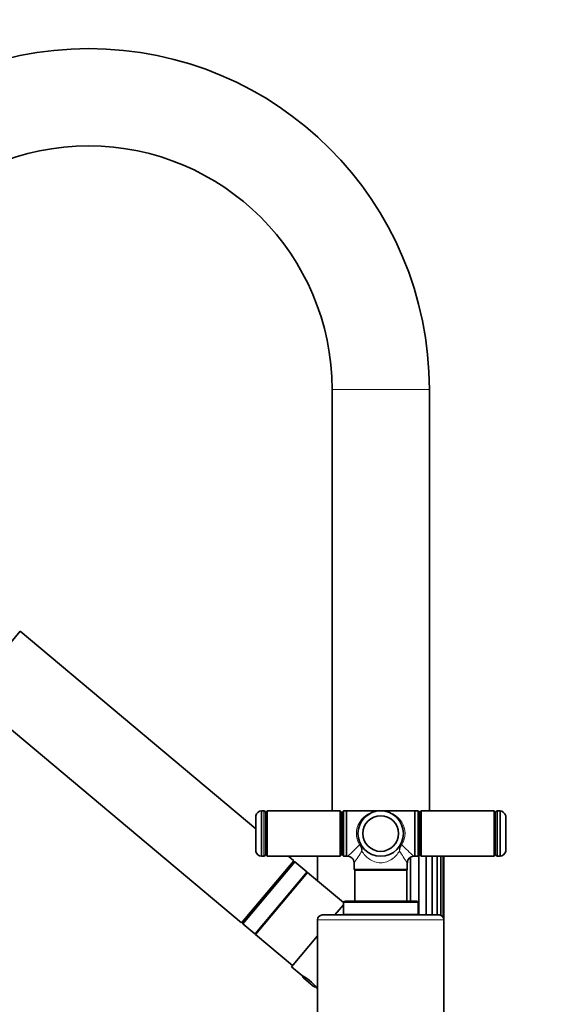
# Model space of a CAD drawing. Units: millimetres. Extents: x 0 to 2439, y 0 to 2756.
# Drawn here: x 510 to 676, y 2042 to 2346 of the extents above; entities that cross this region are included whole.
import ezdxf
from ezdxf import colors
from ezdxf.entities.mleader import LeaderData, LeaderLine
from ezdxf.math import Vec2, Vec3

# ---------------------------------------------------------------- set-up
doc = ezdxf.new("R2010")
doc.units = ezdxf.units.MM
doc.layers.add('DV7_Défaut', color=7, linetype='Continuous')
doc.layers.add('Défaut', color=7, linetype='Continuous')

# ---------------------------------------------------------------- blocks, each defined once
blk = doc.blocks.new('_DOT')
at = {"color": 0}
blk.add_line((0, 0), (-1, 0), dxfattribs=at)
at = {"color": 0, "const_width": 0.333}
blk.add_lwpolyline([(-0.1665, 0, 1), (0.1665, 0, 1)], format="xyb", close=True, dxfattribs=at)
blk = doc.blocks.new('SE6')
at = {"layer": 'DV7_Défaut', "color": 7, "linetype": 'Continuous', "lineweight": 18}
for p, q in [((636.58, 2231.68), (606.58, 2231.68)), ((585.56, 2101.78), (585.56, 2087.78)), ((657.6, 2087.78), (657.6, 2101.78)), ((598.82, 2082.99), (582.75, 2063.84)), ((610.08, 2073.48), (633.08, 2073.48)), ((641.08, 2068.18), (602.08, 2068.18))]:
    blk.add_line(p, q, dxfattribs=at)
at = {"layer": 'DV7_Défaut', "color": 7, "linetype": 'Continuous', "lineweight": 35}
for p, q in [((606.58, 2231.68), (606.58, 2101.78)), ((636.58, 2101.78), (636.58, 2231.68)), ((494.42, 2137.96), (510.49, 2157.11)), ((583.06, 2096.22), (510.49, 2157.11)), ((494.42, 2137.96), (578.69, 2067.25)), ((583.06, 2089.28), (583.06, 2100.28)), ((584.81, 2087.78), (584.81, 2101.78)), ((585.56, 2101.78), (584.81, 2101.78)), ((586.06, 2088.28), (586.06, 2101.28)), ((586.07, 2100.98), (586.06, 2100.98)), ((586.57, 2101.78), (586.07, 2101.28)), ((586.07, 2101.28), (586.07, 2088.28)), ((586.57, 2087.78), (586.57, 2101.78)), ((609.07, 2101.78), (586.57, 2101.78)), ((609.07, 2101.78), (609.07, 2087.78)), ((609.57, 2101.28), (609.07, 2101.78)), ((609.57, 2088.28), (609.57, 2101.28)), ((609.58, 2100.98), (609.57, 2100.98)), ((610.08, 2101.73), (609.58, 2101.23)), ((609.58, 2101.23), (609.58, 2088.33)), ((610.08, 2087.83), (610.08, 2101.73)), ((611.08, 2101.73), (610.08, 2101.73)), ((611.08, 2101.78), (611.08, 2087.78)), ((621.58, 2101.78), (611.08, 2101.78)), ((632.08, 2101.78), (621.58, 2101.78)), ((632.08, 2087.78), (632.08, 2101.78)), ((633.08, 2101.73), (632.08, 2101.73)), ((633.08, 2101.73), (633.08, 2087.83)), ((633.58, 2101.23), (633.08, 2101.73)), ((633.58, 2088.33), (633.58, 2101.23)), ((633.59, 2100.98), (633.58, 2100.98)), ((634.09, 2101.78), (633.59, 2101.28)), ((633.59, 2101.28), (633.59, 2088.28)), ((634.09, 2087.78), (634.09, 2101.78)), ((656.59, 2101.78), (634.09, 2101.78)), ((656.59, 2101.78), (656.59, 2087.78)), ((657.09, 2101.28), (656.59, 2101.78)), ((657.09, 2088.28), (657.09, 2101.28)), ((657.1, 2100.98), (657.09, 2100.98)), ((657.1, 2101.28), (657.1, 2088.28)), ((658.35, 2101.78), (657.6, 2101.78)), ((658.35, 2101.78), (658.35, 2087.78)), ((660.1, 2100.28), (660.1, 2089.28)), ((586.06, 2088.58), (586.07, 2088.58)), ((586.07, 2088.28), (586.57, 2087.78)), ((609.07, 2087.78), (609.57, 2088.28)), ((609.57, 2088.58), (609.58, 2088.58)), ((609.58, 2088.33), (610.08, 2087.83)), ((610.08, 2087.83), (611.08, 2087.83)), ((632.08, 2087.83), (633.08, 2087.83)), ((633.08, 2087.83), (633.58, 2088.33)), ((633.32, 2069.68), (633.32, 2088.07)), ((633.58, 2088.58), (633.59, 2088.58)), ((633.59, 2088.28), (634.09, 2087.78)), ((656.59, 2087.78), (657.09, 2088.28)), ((657.09, 2088.58), (657.1, 2088.58)), ((578.69, 2067.25), (594.76, 2086.4)), ((579.07, 2066.93), (595.14, 2086.08)), ((584.81, 2087.78), (585.56, 2087.78)), ((586.57, 2087.78), (609.07, 2087.78)), ((594.76, 2086.4), (593.12, 2087.78)), ((595.14, 2086.08), (594.44, 2086.02)), ((598.82, 2082.99), (595.14, 2086.08)), ((602.08, 2087.78), (602.08, 2080.26)), ((611.08, 2087.78), (611.39, 2087.78)), ((613.38, 2085.78), (613.38, 2083.73)), ((613.38, 2085.78), (613.38, 2085.78)), ((629.78, 2083.73), (629.78, 2085.78)), ((630.77, 2073.98), (630.77, 2087.49)), ((631.77, 2087.78), (632.08, 2087.78)), ((634.09, 2087.78), (656.59, 2087.78)), ((635.56, 2069.68), (635.56, 2087.78)), ((637.48, 2069.68), (637.48, 2087.78)), ((639.02, 2069.68), (639.02, 2087.78)), ((640.15, 2069.56), (640.15, 2087.78)), ((640.84, 2068.98), (640.84, 2087.78)), ((641.08, 2068.18), (641.08, 2087.78)), ((657.6, 2087.78), (658.35, 2087.78)), ((599.05, 2082.8), (582.98, 2063.65)), ((583.03, 2063.87), (598.84, 2082.71)), ((610.08, 2073.54), (599.05, 2082.8)), ((629.78, 2083.73), (613.38, 2083.73)), ((613.38, 2083.73), (613.58, 2083.53)), ((613.58, 2083.53), (629.58, 2083.53)), ((613.58, 2083.53), (613.58, 2073.98)), ((629.58, 2083.53), (629.78, 2083.73)), ((629.58, 2073.98), (629.58, 2083.53)), ((596.96, 2080.31), (596.88, 2080.37)), ((607.49, 2069.68), (610.08, 2072.77)), ((610.08, 2073.48), (610.08, 2069.78)), ((632.58, 2073.98), (610.58, 2073.98)), ((633.08, 2069.78), (633.08, 2073.48)), ((639.58, 2069.68), (603.58, 2069.68)), ((610.08, 2069.78), (633.08, 2069.78)), ((611.13, 2069.78), (611.13, 2069.68)), ((632.03, 2069.68), (632.03, 2069.78)), ((579.01, 2067.63), (579.07, 2066.93)), ((579.07, 2066.93), (582.75, 2063.84)), ((602.08, 2068.18), (602.08, 2024.68)), ((641.08, 2024.68), (641.08, 2068.18)), ((582.98, 2063.65), (594.39, 2054.07)), ((584.99, 2066.2), (585.07, 2066.14)), ((594.07, 2053.69), (602.08, 2063.23)), ((594.07, 2053.69), (597.02, 2051.21)), ((597.8, 2050.28), (600.79, 2047.77)), ((601.81, 2047.19), (602.08, 2046.97))]:
    blk.add_line(p, q, dxfattribs=at)
for radius in [7, 5.5]:
    blk.add_circle((621.58, 2094.78), radius, dxfattribs=at)
for centre, radius, start, end in [((531.58, 2231.68), 105, 90, 180), ((531.58, 2231.68), 105, 0, 90), ((531.58, 2231.68), 75, 0, 180), ((585, 2099.79), 2, 95.4161, 165.7865), ((585.56, 2101.28), 0.5, 0, 90), ((657.6, 2101.28), 0.5, 90, 180), ((658.16, 2099.79), 2, 14.2135, 84.5839), ((585, 2089.77), 2, 194.2135, 264.5839), ((585.56, 2088.28), 0.5, 270, 0), ((657.6, 2088.28), 0.5, 180, 270), ((658.16, 2089.77), 2, 275.4161, 345.7865), ((611.41, 2085.8), 1.96, 85.5715, 90.6883), ((611.4, 2085.79), 1.97, 359.5328, 90.4874), ((631.75, 2085.81), 1.96, 89.3796, 180.7669), ((631.75, 2085.81), 1.96, 172.299, 180.9368), ((631.75, 2085.81), 1.96, 89.4337, 94.8445), ((598.69, 2082.84), 0.2, 320, 50), ((610.58, 2073.48), 0.5, 90, 180), ((632.58, 2073.48), 0.5, 0, 90), ((603.58, 2068.18), 1.5, 90, 180), ((639.58, 2068.18), 1.5, 0, 90), ((582.88, 2064), 0.2, 230, 320), ((591.32, 2039.52), 13.01, 35.9912, 64.0088)]:
    blk.add_arc(centre, radius, start, end, dxfattribs=at)
at = {"layer": 'DV7_Défaut', "color": 7, "linetype": 'Continuous', "lineweight": 18}
for centre, radius, start, end in [((581.26, 2122.53), 45.99, 310.9157, 317.2859), ((611.9, 2089.04), 3.9, 5.2397, 36.0849), ((612.53, 2089.89), 3.29, 351.3257, 26.0407), ((630.63, 2089.89), 3.29, 153.9593, 188.6742), ((630.63, 2089.89), 3.29, 153.9593, 188.6743), ((631.26, 2089.04), 3.9, 143.9151, 174.7603), ((631.26, 2089.04), 3.9, 143.9151, 174.7603), ((661.89, 2122.52), 45.98, 222.713, 229.0854), ((561.89, 2122.58), 63.29, 324.4476, 328.3788), ((680.98, 2122.38), 62.94, 211.6103, 215.5633)]:
    blk.add_arc(centre, radius, start, end, dxfattribs=at)
for centre, major_axis, ratio, start_param, end_param in [((621.58, 2094.78), (7.5, 0), 0.933333, 1.570796, 3.655865), ((621.58, 2094.78), (-7.5, 0), 0.933333, 2.62732, 4.712389), ((615.05, 2091.09), (-0.435, -0.246), 0.441391, 3.141593, 4.467996), ((628.11, 2091.09), (0.435, -0.246), 0.441391, 1.815189, 3.141593)]:
    blk.add_ellipse(centre, major_axis=major_axis, ratio=ratio, start_param=start_param, end_param=end_param, dxfattribs=at)
for points, knots in [([(627.38, 2089.39), (626.79, 2088.42), (626.03, 2087.55), (624.08, 2086.22), (622.87, 2085.78), (620.3, 2085.78), (619.07, 2086.22), (617.12, 2087.55), (616.36, 2088.42), (615.78, 2089.39)], [0, 0, 0, 0, 0.25, 0.25, 0.5, 0.5, 0.75, 0.75, 1, 1, 1, 1]), ([(627.38, 2089.39), (626.79, 2088.42), (626.04, 2087.55), (624.57, 2086.55), (624.03, 2086.27), (622.86, 2085.89), (622.22, 2085.78), (620.3, 2085.78), (619.07, 2086.22), (617.12, 2087.55), (616.36, 2088.42), (615.78, 2089.39)], [0, 0, 0, 0, 0.25, 0.25, 0.375, 0.375, 0.5, 0.5, 0.75, 0.75, 1, 1, 1, 1])]:
    blk.add_open_spline(points, degree=3, knots=knots, dxfattribs=at)
at = {"layer": 'DV7_Défaut', "color": 7, "linetype": 'Continuous', "lineweight": 35}
for points, knots in [([(597.8, 2050.28), (597.7, 2050.36), (597.62, 2050.47), (597.49, 2050.7), (597.45, 2050.83), (597.44, 2050.97), (597.44, 2050.98), (597.44, 2050.99)], [0, 0, 0, 0, 0.482848, 0.482848, 0.965696, 0.965696, 1, 1, 1, 1]), ([(601.56, 2047.54), (601.54, 2047.54), (601.53, 2047.53), (601.39, 2047.52), (601.26, 2047.54), (601.01, 2047.62), (600.89, 2047.69), (600.79, 2047.77)], [0, 0, 0, 0, 0.039334, 0.039334, 0.519667, 0.519667, 1, 1, 1, 1])]:
    blk.add_open_spline(points, degree=3, knots=knots, dxfattribs=at)

msp = doc.modelspace()

# ---------------------------------------------------------------- block references
at = {"layer": 'Défaut'}
msp.add_blockref('SE6', (0, 0), dxfattribs=at)

# ---------------------------------------------------------------- leaders
at = {"layer": 'Défaut', "color": 7, "linetype": 'Continuous', "lineweight": 18}
ml = msp.add_multileader_mtext('Standard', dxfattribs=at)
ml.set_content('{\\pxsm0.9;\\fSolid Edge ISO|b1||i0||c0|p34;\\W1.;28/11/2022\\P}', color=256)
ml.set_leader_properties()
ml.set_arrow_properties(name='DOT')
ml.build(insert=Vec2(0, 0))
ml.multileader.update_dxf_attribs({"leader_type": 0, "dogleg_length": 0, "arrow_head_size": 12})
ctx = ml.context
ctx.base_point, ctx.char_height, ctx.arrow_head_size, ctx.landing_gap_size = Vec3(2351.8, 2734.89), 12, 12, 4.2
notes = []
notes.append((ctx, [(0, (0, 0, 0), (0, 0), (1, 0), 1, [])]))
ctx.mtext.insert = Vec3(2353.8, 2741.01)
for ctx, leaders in notes:
    for number, flags, end, landing, length, lines in leaders:
        leader = LeaderData()
        leader.index, (leader.has_last_leader_line, leader.has_dogleg_vector, leader.attachment_direction) = number, flags
        leader.last_leader_point, leader.dogleg_vector, leader.dogleg_length = Vec3(end), Vec3(landing), length
        for number, points, colour, breaks in lines:
            line = LeaderLine()
            line.index, line.vertices, line.color, line.breaks = number, Vec3.list(points), colors.encode_raw_color(colour), breaks
            leader.lines.append(line)
        ctx.leaders.append(leader)

doc.saveas('drawing.dxf')
